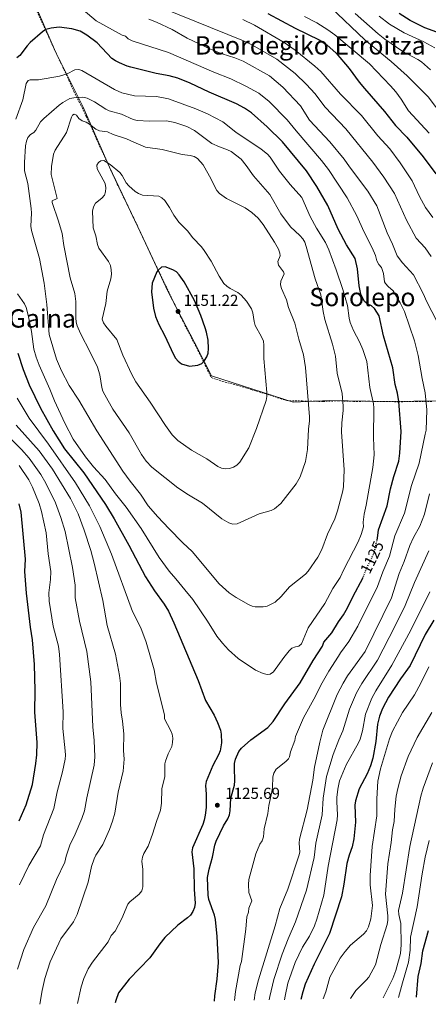
# Model space of a CAD drawing. Units: metres. Extents: x 627271 to 630709, y 4764317 to 4766680.
# Drawn here: x 629961 to 630218, y 4764367 to 4764987 of the extents above; entities that cross this region are included whole.
import ezdxf
from ezdxf.enums import TextEntityAlignment as Align

# ---------------------------------------------------------------- set-up
doc = ezdxf.new("R2010")
doc.units = ezdxf.units.M
doc.header["$MEASUREMENT"] = 0
doc.linetypes.add('DGN Style 2', pattern=[1.739922, 1.043953, -0.695969])
doc.linetypes.add('DGN Style 5', pattern=[1.217945, 0.521977, -0.695969])
for name, color, linetype, lineweight in [('Cota de curva de nivel directora', 7, 'Continuous', 0), ('Cota de punto acotado terreno', 7, 'Continuous', 0), ('Curva de nivel directora', 30, 'Continuous', 30), ('Curva de nivel directora no vista', 30, 'DGN Style 5', 30), ('Curva de nivel intermedia', 30, 'Continuous', 0), ('Límite de Concejo', 7, 'Continuous', 0), ('Punto acotado terreno (símbolo)', 7, 'Continuous', 0), ('Tela metálica o alambrada', 7, 'DGN Style 2', 0), ('Texto de Área (paraje) menor', 7, 'Continuous', 0)]:
    doc.layers.add(name, color=color, linetype=linetype, lineweight=lineweight)
doc.styles.add('Style-Arial', font='arial.ttf')

# ---------------------------------------------------------------- blocks, each defined once
blk = doc.blocks.new('5PATER')
at = {"layer": 'Punto acotado terreno (símbolo)', "linetype": 'Continuous', "lineweight": 0}
h = blk.add_hatch(color=51, dxfattribs=at)
edge = h.paths.add_edge_path()
edge.add_ellipse((0, 0), major_axis=(-0.11, -0.111), ratio=0.999422, start_angle=0, end_angle=360)

msp = doc.modelspace()

# ---------------------------------------------------------------- linework, layer by layer
at = {"layer": 'Curva de nivel directora', "color": 30, "linetype": 'Continuous', "lineweight": 30, "flags": 128}
for points, elevation in [([(630116.87, 4764990.48), (630134.21, 4764981.29), (630149.33, 4764973.89), (630154.04, 4764970.83), (630159.97, 4764965.59), (630168.25, 4764955.83), (630174.52, 4764947.32), (630177.8, 4764943.38), (630190.48, 4764928.93), (630197.28, 4764920.14), (630204.41, 4764912.61), (630214.69, 4764900.29), (630222.65, 4764889.7)], 1100), ([(630223.23, 4764978.86), (630215.87, 4764981.54), (630206.54, 4764986.05), (630199.6, 4764990.49)], 1075), ([(630185.68, 4764659.19), (630185.94, 4764660.34), (630186.57, 4764665.56), (630191.99, 4764680.62), (630194.14, 4764691.34), (630196.21, 4764699.08), (630199.32, 4764708.83), (630199.96, 4764713.88), (630200.78, 4764727.51), (630199.4, 4764746.41), (630198.51, 4764751.57), (630197.03, 4764757), (630195.59, 4764767.62), (630189.71, 4764787.76), (630187.08, 4764800.33), (630184.11, 4764804.78), (630182.15, 4764806.55), (630179.83, 4764807.68), (630177.87, 4764809.24), (630175.5, 4764813.86), (630174.47, 4764819.16), (630173.38, 4764829.81), (630171.97, 4764836.3), (630166.46, 4764844.95), (630161.3, 4764854.76), (630154.63, 4764869.77), (630147.9, 4764881.74), (630141.28, 4764891.53), (630126.19, 4764909.86), (630116.59, 4764919.22), (630106.64, 4764928.09), (630102.22, 4764930.98), (630097.2, 4764933.61), (630080.03, 4764941.02), (630068.02, 4764946.8), (630060.27, 4764949.76), (630054.75, 4764951.3), (630046.7, 4764952.73), (630030.75, 4764956.67), (630028.33, 4764957.32), (630023.66, 4764959.45), (630021, 4764960.77), (630018.87, 4764962.28), (630009.46, 4764972), (630003.04, 4764976.87), (629998.75, 4764979.47), (629993.66, 4764980.85), (629985.67, 4764981.93), (629980.59, 4764981.37), (629977.2, 4764980.47), (629975.14, 4764979.05), (629967.3, 4764972.21), (629965.42, 4764970.27), (629960.89, 4764964.09), (629958.9, 4764962.57)], 1125), ([(630052.43, 4764831.12), (630050.02, 4764830.86), (630047.86, 4764829.06), (630047.1, 4764827.99), (630044.07, 4764820.78), (630043.77, 4764815.45), (630045.02, 4764804.99), (630046.31, 4764799.85), (630048.28, 4764794.87), (630051.92, 4764788), (630057.64, 4764775.92), (630058.93, 4764773.63), (630060.57, 4764771.64), (630062.63, 4764769.99), (630067.75, 4764768.67), (630072.88, 4764769.14), (630075.38, 4764770.22), (630077.16, 4764772.14), (630078.52, 4764774.42), (630079.38, 4764776.77), (630079.57, 4764779.71), (630079.31, 4764785), (630078.45, 4764789.95), (630077.58, 4764792.71), (630074.81, 4764800.38), (630070.7, 4764809.95), (630064.38, 4764821.64), (630061.24, 4764826.03), (630059.4, 4764828), (630057.25, 4764829.28), (630052.43, 4764831.12)], 1150), ([(629959.56, 4764776.85), (629962.89, 4764766.56), (629966.77, 4764756.94), (629973.84, 4764742.18), (629981.86, 4764727.92), (629988.89, 4764716.56), (630001.04, 4764701.51), (630014.76, 4764681.43), (630020.2, 4764672.43), (630029.47, 4764655.9), (630039.92, 4764636.02), (630045.64, 4764627.26), (630051.73, 4764618.76), (630054.34, 4764614.4), (630057.78, 4764607), (630073.12, 4764570.8), (630077.8, 4764558.15), (630083.12, 4764548.92), (630085.28, 4764544.3), (630087.09, 4764539.42), (630087.5, 4764536.95), (630087.79, 4764531.44), (630086.91, 4764526.48), (630085.96, 4764523.99), (630082.31, 4764517.17), (630078.21, 4764507.12), (630077.81, 4764504.65), (630078.22, 4764499.14), (630078.04, 4764490.87), (630077.48, 4764485.9)], 1125), ([(629960.39, 4764482.49), (629964.8, 4764492.54), (629968.77, 4764505.33), (629970.97, 4764518.59), (629971.5, 4764523.89), (629971.71, 4764531.81), (629970.32, 4764550.88), (629970.51, 4764564.49), (629970.17, 4764580.81), (629968.86, 4764596.34), (629967.47, 4764604.24), (629965.14, 4764625.82), (629964.04, 4764639.36), (629964.42, 4764647.21), (629961.68, 4764676.79), (629960.49, 4764681.95)], 1100), ([(630083.47, 4764369.03), (630083.63, 4764372.19), (630085.02, 4764382.71), (630085.92, 4764393.3), (630085.04, 4764409.6), (630084.04, 4764420.29), (630083.44, 4764423.1), (630079.79, 4764432.82), (630079.43, 4764435.6), (630078.99, 4764446.68), (630079.96, 4764451.93), (630082.16, 4764459.49), (630083.69, 4764467.16), (630084.46, 4764469.54), (630088.97, 4764479.24), (630091.72, 4764483.75), (630092.81, 4764486.29), (630093.26, 4764488.75), (630093.7, 4764496.8), (630095.87, 4764504.89), (630096.19, 4764507.55), (630095.9, 4764516.05), (630096.01, 4764518.54), (630096.58, 4764521.22), (630098.65, 4764526.11), (630100.33, 4764528.16), (630106.34, 4764533.5), (630116.89, 4764541.23), (630120.36, 4764544.97), (630127.61, 4764556.13), (630137.32, 4764569.32), (630145.56, 4764583.34), (630151.4, 4764592.4), (630152.27, 4764594.9), (630157.24, 4764600.77), (630161.39, 4764607.66), (630164.55, 4764612.08), (630167.17, 4764616.54), (630170.64, 4764623.92), (630176.69, 4764635.13)], 1125), ([(630221.5, 4764608.78), (630215.99, 4764599.71), (630206.62, 4764580.2), (630200.56, 4764571.71), (630192.99, 4764560.2), (630189.22, 4764553.13), (630187.22, 4764548.32), (630185.9, 4764543.2), (630184.87, 4764532.45), (630183.01, 4764521.88), (630181.53, 4764517.07), (630179.54, 4764512.07), (630174.54, 4764502.5), (630172.07, 4764494.92), (630171.68, 4764492.33), (630172.14, 4764481.6), (630171.12, 4764471.09), (630169.98, 4764465.99), (630168.13, 4764460.85), (630166.71, 4764455.62), (630164.85, 4764442.53), (630163.34, 4764434.68), (630155.87, 4764411.55), (630146.02, 4764392.32), (630140.54, 4764379.63), (630139.01, 4764374.81), (630137.7, 4764370.05)], 1100), ([(630077.48, 4764485.9), (630076.79, 4764482.9), (630076.07, 4764480.22), (630069.56, 4764465.54), (630069.19, 4764462.95), (630070.3, 4764452.31), (630070.55, 4764439.17), (630071.13, 4764430.6), (630070.7, 4764427.84), (630069.69, 4764425.37), (630068.22, 4764423.07), (630066.42, 4764421.34), (630060.29, 4764416.7), (630052.19, 4764409.01), (630048.91, 4764404.99), (630042.67, 4764396.26), (630029.63, 4764382.8), (630022.96, 4764374.19), (630021.2, 4764369.45), (630020.87, 4764367.85)], 1125), ([(630210.58, 4764371.42), (630211.58, 4764384.4), (630213.41, 4764392.56), (630214.55, 4764400.55), (630218.05, 4764413.33)], 1075)]:
    msp.add_lwpolyline(points, dxfattribs=dict(at, elevation=elevation))
at = {"layer": 'Curva de nivel directora no vista', "color": 30, "linetype": 'DGN Style 5', "lineweight": 30, "elevation": 1125, "flags": 128}
msp.add_lwpolyline([(630176.69, 4764635.13), (630176.83, 4764635.4), (630179.06, 4764641.17), (630183.31, 4764649.81), (630184.2, 4764652.49), (630185.68, 4764659.19)], dxfattribs=at)
at = {"layer": 'Curva de nivel intermedia', "color": 30, "linetype": 'Continuous', "lineweight": 0, "flags": 128}
for points, elevation in [([(630000.65, 4764992.9), (630008.93, 4764986.01), (630025.24, 4764977.01), (630027.28, 4764976.35), (630029.08, 4764974.55), (630031.61, 4764973.34), (630054.5, 4764966.06), (630083.03, 4764953.61), (630093.61, 4764949.52), (630103.2, 4764944.89), (630111.25, 4764940.39), (630117.73, 4764935.07), (630129.13, 4764923.72), (630134.71, 4764916.63), (630150.75, 4764898.13), (630155.06, 4764892.42), (630166.88, 4764874.62), (630172.89, 4764863.3), (630177.32, 4764853.37), (630182.62, 4764843.14), (630184.68, 4764838.29), (630185.63, 4764834.95), (630186.89, 4764832.55), (630188.54, 4764830.67), (630189.67, 4764826.91), (630190.44, 4764821.77), (630190.98, 4764820.62), (630192.6, 4764818.68), (630195.77, 4764816.05), (630200.34, 4764808.4), (630202.9, 4764803.05), (630209.19, 4764784.51), (630211.55, 4764775.3), (630214.01, 4764760.89), (630215.95, 4764751.83), (630217.1, 4764741.15), (630216.67, 4764728.27), (630215.92, 4764725.76), (630212.31, 4764707.63), (630207.42, 4764693.45), (630203.03, 4764676.11), (630196.99, 4764661.83), (630193.53, 4764649.04), (630189.33, 4764639.05), (630186.06, 4764630.02), (630173.6, 4764605), (630167.99, 4764595.35), (630162.64, 4764588.27), (630161.49, 4764586.04), (630155.28, 4764576.71), (630150.24, 4764567.74), (630146.98, 4764560.8), (630139.38, 4764547.36), (630134.4, 4764535.52), (630133.9, 4764533.07), (630131.24, 4764525.87), (630130.69, 4764522.63), (630130.02, 4764521.5), (630128.21, 4764519.75), (630122.18, 4764514.87), (630120.75, 4764512.45), (630120.02, 4764510.06)], 1120), ([(630219.84, 4764837.57), (630215.88, 4764843.05), (630210.4, 4764849.14), (630204.24, 4764860.38), (630196.6, 4764877.35), (630190.05, 4764887.61), (630183.06, 4764896.99), (630165.96, 4764918.03), (630152.94, 4764931.63), (630146.54, 4764940.11), (630141.31, 4764945.92), (630134.11, 4764952.71), (630122.52, 4764961.79), (630107.22, 4764970.6), (630101.63, 4764973.36), (630050.26, 4764994.08)], 1110), ([(630140.07, 4764988.65), (630147.82, 4764984.71), (630154.81, 4764980.3), (630159.03, 4764977.19), (630180.86, 4764958.86), (630194.11, 4764945.12), (630197.47, 4764941.25), (630200.82, 4764936.7), (630205.41, 4764929.39), (630218.46, 4764915.33)], 1095), ([(630156.3, 4764994.63), (630178.07, 4764974), (630194.64, 4764960.33), (630204.56, 4764951.39), (630217.93, 4764938.18), (630227.74, 4764925.05)], 1090), ([(630172.02, 4764990.65), (630186.49, 4764977.67), (630190.64, 4764974.38), (630201.85, 4764966.62), (630211.38, 4764961.69), (630213.63, 4764960.13), (630219.34, 4764955.09)], 1085), ([(630187.09, 4764988.77), (630193.48, 4764983.8), (630202.83, 4764978.31), (630215.2, 4764972.74), (630222.14, 4764968.87)], 1080), ([(630041.98, 4764986.97), (630046.89, 4764985.12), (630056.72, 4764980.39), (630066.23, 4764975.02), (630080.8, 4764968.18), (630088.29, 4764965.12), (630096.26, 4764962.57), (630101.49, 4764960.46), (630117.96, 4764951.32), (630126.34, 4764944.26), (630137.45, 4764932.34), (630143.23, 4764923.4), (630156.05, 4764909.74), (630165.02, 4764898.97), (630168.32, 4764894.06), (630179.94, 4764878.68), (630185.5, 4764869.55), (630192.05, 4764852.58), (630195.38, 4764845.45), (630198.3, 4764837.95), (630201.73, 4764833.7), (630208.73, 4764825.97), (630214.74, 4764814.24), (630217, 4764809.06), (630223.35, 4764796.91)], 1115), ([(630101.13, 4764986.78), (630108.65, 4764983.29), (630127.14, 4764972.34), (630134.08, 4764967.42), (630146.54, 4764957.39), (630150.28, 4764954.01), (630162.64, 4764939.85), (630175.87, 4764926.32), (630186.17, 4764913.52), (630193.72, 4764905.32), (630200.21, 4764896.57), (630207.74, 4764885.16), (630212.34, 4764875.4), (630216.28, 4764868.48), (630220.77, 4764862.13)], 1105), ([(629958.31, 4764924.03), (629962.82, 4764936.24), (629964.75, 4764946.44), (629966.07, 4764948.48), (629967.31, 4764948.8), (629972.67, 4764948.9), (629985.73, 4764951.01), (629990.58, 4764952.64), (629995.51, 4764955), (629998, 4764955.32), (629999.81, 4764954.63), (630020.54, 4764942.72), (630025.11, 4764940.67), (630033.1, 4764938.69), (630046.8, 4764938.32), (630054.5, 4764936.84), (630071.72, 4764930.56), (630079.05, 4764927.3), (630088.65, 4764922.33), (630096.87, 4764915.87), (630112.7, 4764905.15), (630116.7, 4764901.93), (630118.51, 4764900.04), (630124.31, 4764891.33), (630130.97, 4764882.9), (630138.27, 4764874.64), (630143.68, 4764862.77), (630147.62, 4764855.53), (630153.26, 4764846.41), (630155.3, 4764841.8), (630159.98, 4764829.3), (630164.24, 4764816.92), (630167.13, 4764806.74), (630168.1, 4764798.73), (630168.83, 4764796), (630170.87, 4764790.96), (630174.75, 4764783.83), (630176.74, 4764778.98), (630179.21, 4764771.6)], 1130), ([(630042.46, 4764922.75), (630053.24, 4764923.06), (630058.37, 4764922.02), (630065.98, 4764919.39), (630070.81, 4764916.84), (630081.8, 4764908.64), (630086.43, 4764906.6), (630091.61, 4764904.83), (630093.9, 4764903.62), (630100.25, 4764898.78), (630103.41, 4764894.82), (630107.9, 4764888.33), (630118.11, 4764876.55), (630125.06, 4764864.51), (630131.32, 4764856.22), (630137.16, 4764850.74), (630138.9, 4764848.68), (630140.18, 4764846.54), (630141.15, 4764844), (630146.75, 4764823.56), (630150.4, 4764813.57), (630151.8, 4764803.08), (630152.83, 4764797.95), (630157.74, 4764782.34), (630159.59, 4764774.85), (630160.66, 4764764.21), (630163.68, 4764751.37), (630164.33, 4764743.37), (630164.4, 4764740.6), (630163.47, 4764732.95), (630163.31, 4764727.24), (630164.99, 4764703.4), (630164.68, 4764692.89), (630164.21, 4764690.13), (630160.82, 4764677.58), (630159.04, 4764672.48), (630154.61, 4764662.92), (630150.92, 4764653.12), (630148.34, 4764648.47), (630142.31, 4764639.55), (630140.64, 4764637.68), (630130.64, 4764629.74), (630125.3, 4764623.57), (630121.47, 4764620.06), (630116.43, 4764617.62), (630113.96, 4764617.15), (630108.96, 4764617.15), (630107.1, 4764617.52), (630104.84, 4764618.6), (630097, 4764622.98), (630092.72, 4764625.84), (630086.28, 4764631.55), (630069.4, 4764652.02), (630063.46, 4764657.5), (630054.54, 4764666.41), (630047.68, 4764673.67), (630041.63, 4764680.66), (630036.89, 4764688.01), (630030.29, 4764696.15), (630025.6, 4764702.52), (630009.29, 4764727.81), (629997.95, 4764747.17), (629991.85, 4764756.35), (629987.05, 4764765.65), (629983.89, 4764773.05), (629979.32, 4764788.45), (629977.81, 4764807.48), (629976.26, 4764820.73), (629973.17, 4764836.39), (629968.19, 4764853.97), (629967.79, 4764856.79), (629968.16, 4764864.95), (629968, 4764867.79), (629965.9, 4764883.58), (629963.84, 4764891.56), (629963.7, 4764896.69), (629964.37, 4764907.26), (629964.97, 4764910.13), (629965.91, 4764912.49), (629967.62, 4764914.44), (629969.74, 4764915.55), (629971.01, 4764917.2), (629973.88, 4764922.36), (629975.87, 4764924.43), (629985.71, 4764932.93), (629987.96, 4764934.49), (629992.37, 4764936.98), (629994.86, 4764937.46), (630000.54, 4764937.87), (630003.25, 4764937.32), (630007.84, 4764934.96), (630014.89, 4764930.34), (630017.18, 4764929.35), (630024.94, 4764927.27), (630032.26, 4764923.75), (630034.72, 4764923.26), (630042.46, 4764922.75)], 1135), ([(629995.11, 4764927.12), (629994.06, 4764926.65), (629993.34, 4764925.36), (629990.28, 4764915.63), (629983.03, 4764904.53), (629982.02, 4764901.95), (629980.83, 4764894.25), (629980.65, 4764889.25), (629984.35, 4764874.21), (629981.3, 4764872.66), (629981.2, 4764871.6), (629985.3, 4764859.75), (629987.59, 4764852.12), (629988.65, 4764844.57), (629992.55, 4764824.27), (629995.51, 4764814.29), (629996.21, 4764809.34), (629996.06, 4764798.92), (629996.3, 4764796.31), (629996.92, 4764793.89), (629998.94, 4764789.08), (630005.12, 4764777.49), (630009.75, 4764767.98), (630011.25, 4764763.06), (630012.42, 4764755.22), (630013.09, 4764752.81), (630014.27, 4764750.48), (630019.32, 4764741.54), (630029.74, 4764726.58), (630037.44, 4764713.03), (630040.43, 4764708.9), (630043.98, 4764705.07), (630060.23, 4764691.94), (630066.98, 4764687.59), (630075.83, 4764682.43), (630088.07, 4764672.55), (630092.42, 4764670.01), (630094.92, 4764669.23), (630097.57, 4764669.26), (630111.49, 4764675.72), (630118.95, 4764677.72), (630121.16, 4764678.89), (630125.17, 4764682.16), (630134.71, 4764694.43), (630137.32, 4764698.87), (630140.6, 4764708.56), (630142, 4764716.17), (630142.47, 4764729), (630143.19, 4764734.17), (630143.15, 4764736.68), (630140.59, 4764767.68), (630139.3, 4764775.63), (630136.38, 4764785.6), (630133.93, 4764795.74), (630130, 4764805.47), (630128.6, 4764810.29), (630125.54, 4764817.39), (630124.86, 4764819.8), (630125.15, 4764822.14), (630127.21, 4764826.75), (630126.82, 4764828), (630123.73, 4764832.13), (630123.15, 4764834.38), (630124.77, 4764838.11), (630124.54, 4764839.76), (630123.74, 4764842.15), (630121.18, 4764846.73), (630114.01, 4764857.73), (630110.87, 4764861.83), (630106.88, 4764865.24), (630102.59, 4764868.19), (630090.92, 4764874.17), (630086.59, 4764877.3), (630084.94, 4764879.18), (630083.54, 4764881.49), (630081.38, 4764886.38), (630076.26, 4764895.35), (630072.75, 4764899.22), (630070.67, 4764900.61), (630068.16, 4764901.21), (630063.07, 4764901.84), (630050.38, 4764904.91), (630039.93, 4764906.51), (630032.52, 4764909.47), (630027.91, 4764911.75), (630019.52, 4764914.42), (630016.07, 4764916.06), (630011.06, 4764916.8), (630008.73, 4764917.69), (630004.71, 4764920.84), (630002.52, 4764922.21), (630000.09, 4764923.09), (629998.02, 4764924.49), (629996.61, 4764926.48), (629995.11, 4764927.12)], 1140), ([(630090.4, 4764703.94), (630087.86, 4764704.34), (630085.48, 4764705.35), (630078.52, 4764710.32), (630068.99, 4764715.73), (630060.26, 4764721.75), (630056.75, 4764725.31), (630052.49, 4764731.33), (630042.88, 4764745.97), (630033.89, 4764758.67), (630031.35, 4764763.34), (630025.72, 4764775.48), (630021.94, 4764785.34), (630014.96, 4764793.66), (630013.49, 4764795.85), (630012.7, 4764798.24), (630014.9, 4764808.02), (630015.8, 4764815.87), (630018.12, 4764823.64), (630018.49, 4764826.42), (630018.43, 4764829.2), (630017.86, 4764831.85), (630016.64, 4764834.36), (630010.55, 4764842.84), (630009.7, 4764845.19), (630008.66, 4764850.59), (630007.01, 4764855.57), (630006.51, 4764866.24), (630007.22, 4764868.83), (630008.51, 4764871.19), (630012.48, 4764874.35), (630014.17, 4764876.18), (630014.88, 4764878.32), (630014.95, 4764880.83), (630014.59, 4764883.55), (630009.49, 4764892.83), (630009.35, 4764895.15), (630010.27, 4764896.8), (630011.8, 4764897.83), (630013.67, 4764897.93), (630015.45, 4764897.05), (630017.63, 4764895.61), (630023.77, 4764890.55), (630025.33, 4764888.59), (630027.85, 4764883.94), (630029.46, 4764882.02), (630033.44, 4764878.59), (630035.51, 4764877.2), (630038.03, 4764876.26), (630048.29, 4764875.64), (630050.34, 4764874.51), (630052.15, 4764872.79), (630055.14, 4764868.46), (630057.77, 4764863.65), (630060.85, 4764859.32), (630066.33, 4764853.69), (630069.66, 4764849.44), (630075.1, 4764843.71), (630076.84, 4764841.44), (630081.38, 4764834.62), (630086.24, 4764825.2), (630089.35, 4764820.72), (630091.16, 4764818.88), (630093.21, 4764817.43), (630098.12, 4764814.95), (630100.15, 4764813.33), (630103.6, 4764809.4), (630106.59, 4764804.58), (630107.53, 4764802.25), (630108.28, 4764796.65), (630109.08, 4764794.28), (630113.06, 4764787.13), (630114.13, 4764784.35), (630114.51, 4764781.88), (630114.5, 4764773.32), (630116.28, 4764752.1), (630116.25, 4764749.4), (630115.81, 4764746.94), (630109.92, 4764729.41), (630105.05, 4764717.09), (630099.39, 4764708.14), (630097.52, 4764706.33), (630095.26, 4764704.97), (630092.88, 4764704.12), (630090.4, 4764703.94)], 1145), ([(630183, 4764704.73), (630178.78, 4764681.13), (630177.51, 4764675.52), (630176.98, 4764670.46), (630177.08, 4764667.56), (630175.77, 4764662.71), (630173.84, 4764658.09), (630164.75, 4764640.7), (630162.41, 4764635.64), (630157.95, 4764628.62), (630152.75, 4764619.12), (630142.39, 4764603.83), (630138.21, 4764593.84), (630136.4, 4764592.38), (630134.45, 4764592.03), (630132.14, 4764591.07), (630130.37, 4764589.39), (630126.99, 4764585.31), (630120.53, 4764576.28), (630118.43, 4764574.76), (630116.54, 4764574.55), (630114.11, 4764575.11), (630109.13, 4764577.29), (630098.3, 4764584.68), (630092.18, 4764590.09), (630088.37, 4764594.21), (630084.83, 4764598.67), (630079.08, 4764608.09), (630069.82, 4764621.79), (630064.67, 4764627.89), (630059.01, 4764634.81), (630054.89, 4764639.53), (630048.58, 4764648.14), (630037.2, 4764666.42), (630027.78, 4764679.85), (630021.14, 4764688.29), (630014.54, 4764697.34), (630007.32, 4764705.23), (630002.17, 4764711.59), (629994.45, 4764722.74), (629989.28, 4764732.72), (629982.58, 4764746.87), (629979.78, 4764754.18), (629973.11, 4764769.15), (629971.15, 4764774.29), (629969.6, 4764779.28), (629968.19, 4764790.35), (629966.17, 4764800.59), (629964.9, 4764805.5), (629963.79, 4764807.91), (629959.32, 4764814.1)], 1130), ([(630179.21, 4764771.6), (630181.18, 4764755.23), (630183.38, 4764744.93), (630183.61, 4764742.29), (630183.4, 4764723.62), (630183.97, 4764712.88), (630183, 4764704.73)], 1130), ([(629997.11, 4764367.4), (629999.41, 4764377.97), (630001.24, 4764383.19), (630003.91, 4764389.29), (630006.57, 4764393.53), (630016.37, 4764406.25), (630018.29, 4764410.22), (630020.9, 4764412.92), (630025.01, 4764420.91), (630028.85, 4764430.09), (630030.06, 4764431.47), (630036.04, 4764436.31), (630037.71, 4764438.46), (630038.32, 4764440.88), (630038.19, 4764451.71), (630037.74, 4764457.04), (630038.03, 4764459.53), (630038.97, 4764461.89), (630041.73, 4764466.58), (630044.45, 4764474.01), (630046.8, 4764482.07), (630049.37, 4764489.21), (630050.08, 4764493.57), (630050.27, 4764502.56), (630052.1, 4764510.42), (630052.22, 4764518.37), (630052.48, 4764519.95), (630054.28, 4764524.65), (630056.59, 4764529.31), (630057.02, 4764531.78), (630057.07, 4764534.53), (630056.69, 4764537.02), (630055.78, 4764539.46), (630051.94, 4764546.6), (630051.91, 4764549.12), (630046.84, 4764569.11), (630045.38, 4764577.57), (630040.42, 4764594.87), (630037.02, 4764604), (630031.83, 4764614.15), (630018.6, 4764650.2), (630011.2, 4764667.67), (630004.72, 4764680.69), (629995.9, 4764695.21), (629978.8, 4764719.43), (629966.72, 4764735.82), (629959.21, 4764748.36)], 1120), ([(629949.12, 4764728.78), (629961.89, 4764716.07), (629966.82, 4764710.6), (629974, 4764700.45), (629977.14, 4764694.9), (629983.23, 4764682.47), (629986.66, 4764673.28), (629989.4, 4764664.48), (629994.01, 4764641.94), (629995.61, 4764630.79), (629995.79, 4764622.82), (629998.37, 4764608.1), (630002.98, 4764589.04), (630005.54, 4764569.92), (630006.81, 4764541.56), (630007.62, 4764533.08), (630008.03, 4764522.68), (630007.66, 4764517.47), (630002.99, 4764496.83), (630001.46, 4764488.74), (629999.89, 4764483.8), (629995.78, 4764474.03), (629992.29, 4764467.21), (629989.93, 4764460.13), (629989.17, 4764456.46), (629984.01, 4764445.51), (629977.12, 4764428.95), (629969.49, 4764415.26), (629963.43, 4764401.39), (629959.45, 4764389.1)], 1110), ([(629973.44, 4764366.96), (629974.98, 4764375.62), (629976.56, 4764383.17), (629979.91, 4764393.59), (629986.57, 4764408.2), (629994.57, 4764418.79), (629997.02, 4764423.43), (630003.96, 4764443.77), (630006.02, 4764453.61), (630007.67, 4764458.47), (630008.74, 4764460.82), (630013.02, 4764467.47), (630017.36, 4764477.04), (630019.23, 4764482.15), (630020.68, 4764487.31), (630022.73, 4764500.47), (630025.94, 4764513.62), (630026.46, 4764521.22), (630026.19, 4764526.66), (630026.32, 4764537.12), (630025.51, 4764545.06), (630024.58, 4764550.38), (630024.19, 4764555.66), (630024.21, 4764568.85), (630023.61, 4764573.81), (630021.11, 4764587.34), (630015.86, 4764605.47), (630013.11, 4764621.02), (630007.73, 4764644.5), (630005.52, 4764652.56), (630001.44, 4764665.29), (629997.56, 4764675.56), (629992.73, 4764685.38), (629981.52, 4764703.78), (629973.11, 4764715.2), (629958.54, 4764731.41)], 1115), ([(629960.58, 4764442.22), (629966.49, 4764454.35), (629973.84, 4764466.66), (629975.84, 4764473.6), (629982.25, 4764490.16), (629984.41, 4764500.6), (629987.81, 4764513.25), (629989.36, 4764521.21), (629989.61, 4764523.7), (629989.42, 4764526.58), (629987.87, 4764540.55), (629988.17, 4764551.05), (629985.91, 4764587.04), (629985.21, 4764592.27), (629981.88, 4764605.04), (629979.38, 4764620.65), (629979.15, 4764625.98), (629980.17, 4764634.25), (629980.3, 4764639.38), (629978.74, 4764650.46), (629977.36, 4764663.67), (629974.42, 4764677.17), (629972.99, 4764682.14), (629968.86, 4764692.43), (629966.49, 4764697.13), (629960.53, 4764706.01)], 1105), ([(630218.67, 4764688.34), (630215.49, 4764675.35), (630212.55, 4764667.9), (630208.61, 4764660.78), (630206.4, 4764655.81), (630202.86, 4764645.58), (630199.72, 4764638.09), (630194.69, 4764622.76), (630178.3, 4764588.91), (630167.17, 4764573.62), (630164.35, 4764569.02), (630160.63, 4764561.86), (630151.64, 4764539.52), (630149.67, 4764531.96), (630146.43, 4764516.28), (630145.23, 4764508.03), (630141.77, 4764489.28), (630136.93, 4764470.85), (630136.7, 4764468.36), (630137.06, 4764462.75), (630136.42, 4764460.33), (630129.61, 4764439.43), (630124.47, 4764427.18), (630121.48, 4764416.44), (630111.02, 4764382.35), (630108.99, 4764374.08), (630108.28, 4764369.5)], 1115), ([(630117.85, 4764369.68), (630118.2, 4764371.89), (630120.63, 4764382.49), (630126.05, 4764398.54), (630129.72, 4764408.14), (630134.4, 4764418.88), (630141.29, 4764438.74), (630146.15, 4764459.39), (630147.16, 4764468.33), (630151.17, 4764486.14), (630151.76, 4764496.73), (630153.98, 4764510.26), (630158.1, 4764524.24), (630161.62, 4764533.31), (630164.22, 4764538.98), (630168.32, 4764552.62), (630172.68, 4764562.93), (630176.04, 4764568.95), (630185.95, 4764583.63), (630196.93, 4764604.67), (630203.48, 4764617.97), (630209.3, 4764632.36), (630218.35, 4764652.26)], 1110), ([(630218.89, 4764626.64), (630206.96, 4764602.38), (630194.92, 4764580.48), (630184.91, 4764564.28), (630182.42, 4764559.57), (630178.48, 4764549.5), (630176.51, 4764539.1), (630175.12, 4764533.92), (630174.05, 4764531.47), (630166.26, 4764517.63), (630162.02, 4764507.53), (630160.92, 4764502.31), (630160.42, 4764497.03), (630160.29, 4764494.29), (630160.81, 4764486.24)], 1105), ([(630218.22, 4764579.33), (630213.35, 4764569.12), (630209.18, 4764561.82), (630201.78, 4764550.7), (630195.4, 4764538.88), (630193.44, 4764534.02), (630187.93, 4764515.11), (630186.14, 4764507.34), (630185.59, 4764496.3), (630185.52, 4764485.62), (630182.64, 4764466.21), (630181.31, 4764447.95), (630181.29, 4764442.15), (630182.79, 4764429.09), (630181.82, 4764420.78), (630180.27, 4764415.7), (630178.96, 4764413.2), (630177.21, 4764411.02), (630169.08, 4764404.08), (630165.57, 4764400.19), (630162.57, 4764396.09), (630155.96, 4764383.94), (630153.54, 4764374.88), (630151.88, 4764370.32)], 1095), ([(630220.25, 4764550.53), (630210.86, 4764534.78), (630205.29, 4764522.82), (630200.92, 4764510.85), (630198.73, 4764502.86), (630197.78, 4764497.9), (630196.79, 4764489.87), (630196.37, 4764482.08), (630195.39, 4764476.81), (630194.55, 4764468.76), (630192.55, 4764455.44), (630191.11, 4764436.24), (630192.45, 4764422.74), (630192.51, 4764420.02), (630192.1, 4764417.21), (630188.1, 4764404.69)], 1090), ([(630220.65, 4764518.84), (630214.75, 4764502.97), (630213.26, 4764497.9), (630206.41, 4764466.19), (630201.68, 4764436.99), (630199.18, 4764426.1), (630199.34, 4764423.43), (630200.64, 4764417.84), (630200.94, 4764404.38), (630200.42, 4764398.91), (630197.49, 4764388.24), (630195.55, 4764383.29), (630189.52, 4764371.03)], 1085), ([(630120.02, 4764510.06), (630119.89, 4764503.33), (630119.5, 4764500.77), (630117.49, 4764492.03), (630117, 4764487.05), (630114.75, 4764477.33), (630114.2, 4764472.28), (630113.38, 4764469.91), (630112, 4764467.66), (630109.36, 4764461.62), (630104.92, 4764445.48), (630104.76, 4764442.45), (630105.09, 4764437.32), (630106.98, 4764432.09), (630104.9, 4764427.38), (630104.74, 4764424.89), (630103.76, 4764421.98), (630103.14, 4764414.27), (630100.31, 4764393.8), (630099.57, 4764391.41), (630096.54, 4764375.06), (630095.87, 4764369.26)], 1120), ([(630160.81, 4764486.24), (630160.57, 4764483), (630155.02, 4764453.97), (630152.2, 4764435.66), (630147.89, 4764420.5), (630146.42, 4764416.34), (630143.18, 4764409.77), (630138.87, 4764402.87), (630134.24, 4764393.3), (630129.5, 4764380.25), (630127.82, 4764372.16), (630127.45, 4764369.86)], 1105), ([(630218.53, 4764470.15), (630216.02, 4764459.66), (630213.99, 4764449.07), (630211.04, 4764428.3), (630206.77, 4764409.31), (630206.58, 4764401.07), (630205.4, 4764393.38), (630201.67, 4764380.49), (630199.26, 4764371.21)], 1080), ([(630188.1, 4764404.69), (630184.72, 4764391.83), (630180.45, 4764384.14), (630178.93, 4764382.15), (630172.37, 4764375.56), (630168.89, 4764370.64)], 1090)]:
    msp.add_lwpolyline(points, dxfattribs=dict(at, elevation=elevation))
at = {"layer": 'Límite de Concejo', "color": 7, "linetype": 'Continuous', "lineweight": 0}
msp.add_polyline3d([(630227.28, 4764746.81, 1116.91), (630190.43, 4764746.38, 1127.76), (630156, 4764746.96, 1136.85), (630132.88, 4764745.91, 1141.86), (630081.4, 4764762.6, 1149.06), (630070.71, 4764783.41, 1150.41), (630054.28, 4764815.38, 1150.59), (630037.09, 4764852.3, 1147.17), (630017.35, 4764893.91, 1145.13), (630000.54, 4764931.97, 1137.36), (629983.35, 4764966.36, 1127.48), (629969.21, 4764999.09, 1122.82)], dxfattribs=at)
at = {"layer": 'Tela metálica o alambrada', "color": 7, "linetype": 'DGN Style 2', "lineweight": 0}
for points in [[(629966.55, 4765002.93, 1121.65), (629983.47, 4764966.16, 1127.27), (629988.63, 4764955.33, 1129.62), (629991.78, 4764948.41, 1131.97), (629994.88, 4764941.5, 1133.09), (629999.26, 4764932.86, 1137.69), (630002.51, 4764925.93, 1139.53), (630006.17, 4764918.22, 1140.35), (630009.65, 4764910.27, 1141.58), (630011.86, 4764905.4, 1143.93), (630015.14, 4764898.54, 1144.85), (630022.19, 4764883.08, 1145.26), (630034.45, 4764857.86, 1147.61), (630038.91, 4764848.27, 1148.73), (630046.04, 4764833.04, 1149.45), (630053.59, 4764817.42, 1150.98), (630062.42, 4764799, 1151.18)], [(630062.42, 4764799, 1151.18), (630072.95, 4764778.52, 1150.06), (630081.35, 4764761.38, 1148.73), (630088.4, 4764759.02, 1148.12), (630097.47, 4764756.67, 1146.79), (630106.55, 4764753.81, 1145.87), (630116.5, 4764750.9, 1144.44), (630128.96, 4764746.88, 1143.21), (630138.46, 4764746.69, 1141.27), (630151.71, 4764746.37, 1137.8), (630161.22, 4764746.78, 1135.45), (630170.91, 4764746.42, 1132.89), (630180.41, 4764746.49, 1130.75), (630189.73, 4764746.34, 1127.78), (630199.05, 4764746.2, 1125.84), (630210.44, 4764746.35, 1122.77), (630220.62, 4764746.25, 1119.71)]]:
    msp.add_polyline3d(points, dxfattribs=at)

# ---------------------------------------------------------------- block references
at = {"layer": 'Punto acotado terreno (símbolo)', "color": 7, "linetype": 'Continuous', "lineweight": 0, "xscale": 10, "yscale": 10, "zscale": 10}
for p in [(630060.47, 4764803.03, 1151.22), (630085.17, 4764492.25, 1125.69)]:
    msp.add_blockref('5PATER', p, dxfattribs=at)

# ---------------------------------------------------------------- texts
at = {"layer": 'Cota de curva de nivel directora', "color": 7, "linetype": 'Continuous', "lineweight": 0, "style": 'Style-Arial'}
msp.add_text('1125', height=7, rotation=63.79421, dxfattribs=at).set_placement((630182.56, 4764648.28, 1125), align=Align.MIDDLE_CENTER)
at = {"layer": 'Cota de punto acotado terreno', "color": 7, "linetype": 'Continuous', "lineweight": 0, "style": 'Style-Arial'}
for s, p in [('1151.22', (630063.97, 4764806.53, 1151.22)), ('1125.69', (630090.13, 4764496.25, 1125.69))]:
    msp.add_text(s, height=7, dxfattribs=at).set_placement(p)
at = {"layer": 'Texto de Área (paraje) menor', "color": 7, "linetype": 'Continuous', "lineweight": 0, "style": 'Style-Arial'}
for s, p in [('Beordegiko Erroitza', (630143.64, 4764970.48, 1110.59)), ('Sorolepo', (630176.49, 4764812.08, 1131.47)), ('Asundegiko Gaina', (629930.41, 4764798.61, 1107.66))]:
    msp.add_text(s, height=11.5, dxfattribs=at).set_placement(p, align=Align.MIDDLE_CENTER)

doc.saveas('drawing.dxf')
